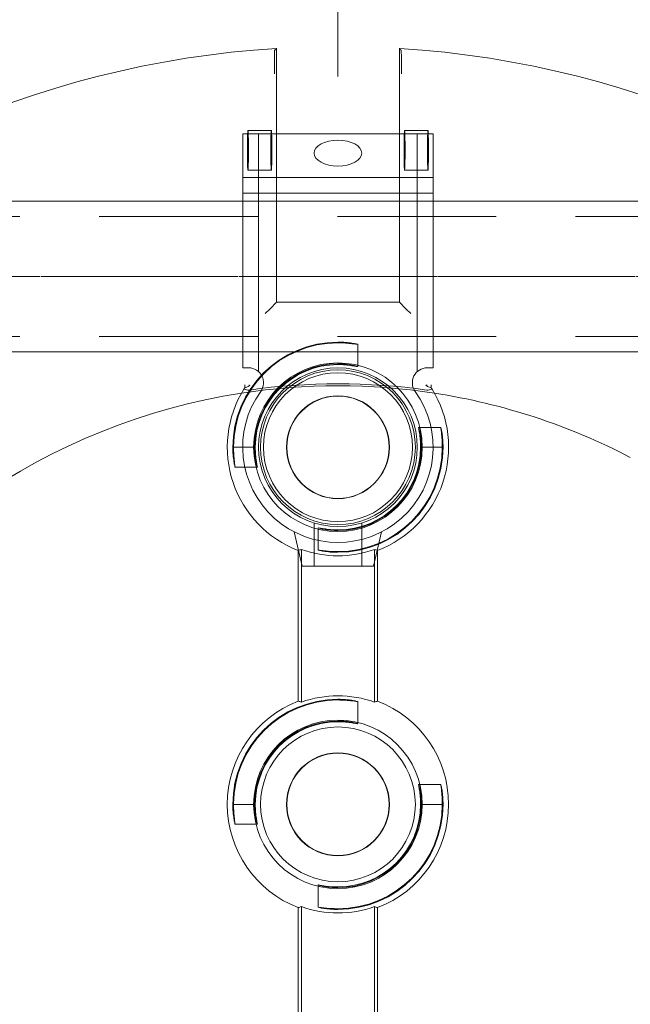
# Model space of a CAD drawing. Units: millimetres. Extents: x 516 to 790, y 0 to 343.
# Drawn here: x 652 to 660, y 296 to 308 of the extents above; entities that cross this region are included whole.
import ezdxf

# ---------------------------------------------------------------- set-up
doc = ezdxf.new("R2010")
doc.units = ezdxf.units.MM
for name, pattern in [('ACISOTGL', [3, 2, -1]), ('HIDDEN', [9.525, 6.35, -3.175]), ('PHANTOM', [2.5, 1.25, -0.25, 0.25, -0.25, 0.25, -0.25])]:
    doc.linetypes.add(name, pattern=pattern)
for name, color, linetype, lineweight in [('0DIMS', 2, 'Continuous', 0), ('2', 2, 'Continuous', 9), ('3', 3, 'HIDDEN', 0), ('6', 6, 'PHANTOM', 13)]:
    doc.layers.add(name, color=color, linetype=linetype, lineweight=lineweight)
doc.layers.add('4', color=4, linetype='Continuous')
doc.styles.get("Standard").update_dxf_attribs({"font": 'arial.ttf'})
doc.dimstyles.new('FCS_Standard$0', dxfattribs={"dimscale": 12, "dimtxt": 0.125, "dimasz": 0.075, "dimexe": 0.05, "dimexo": 0.06, "dimgap": 0.06, "dimtad": 1, "dimdec": 4, "dimzin": 3, "dimdsep": 46, "dimlunit": 4, "dimtxsty": 'Standard', "dimblk1": 'OBLIQUE', "dimblk2": 'OBLIQUE', "dimsah": 1, "dimcen": -0.045, "dimclrd": 2, "dimclre": 2, "dimclrt": 4, "dimadec": 0, "dimazin": 2, "dimtp": 0.1, "dimtm": 0.1, "dimtfac": 0.71, "dimtdec": 4, "dimtofl": 0, "dimtmove": 0, "dimatfit": 3, "dimfxl": 1, "dimfrac": 2, "dimtolj": 1, "dimtzin": 7, "dimlwd": -1, "dimlwe": -1, "dimarcsym": 1})

# ---------------------------------------------------------------- blocks, each defined once
blk = doc.blocks.new('_Oblique')
at = {"color": 0, "linetype": 'ByBlock', "lineweight": -2}
blk.add_line((-0.5, -0.5), (0.5, 0.5), dxfattribs=at)
blk = doc.blocks.new('*D17')
at = {"layer": '0DIMS', "color": 2, "linetype": 'Continuous', "transparency": 16777216}
for p, q in [((560.063, 305.468), (560.063, 323.793)), ((752.075, 306.418), (752.075, 323.793))]:
    blk.add_line(p, q, dxfattribs=at)
at = {"layer": '0DIMS', "color": 2, "linetype": 'ByBlock', "transparency": 16777216}
blk.add_line((560.063, 323.193), (752.075, 323.193), dxfattribs=at)
at = {"layer": 'Defpoints', "color": 0, "transparency": 16777216}
for p in [(752.075, 323.193), (752.075, 305.698), (560.063, 304.748)]:
    blk.add_point(p, dxfattribs=at)
at = {"layer": '0DIMS', "color": 2, "transparency": 16777216, "xscale": 0.8999999999999999, "yscale": 0.8999999999999999, "zscale": 0.8999999999999999, "rotation": 180}
blk.add_blockref('_Oblique', (560.063, 323.193), dxfattribs=at)
at = {"layer": '0DIMS', "color": 2, "transparency": 16777216, "xscale": 0.8999999999999999, "yscale": 0.8999999999999999, "zscale": 0.8999999999999999}
blk.add_blockref('_Oblique', (752.075, 323.193), dxfattribs=at)
at = {"layer": '0DIMS', "color": 4, "transparency": 16777216, "insert": (656.663, 325.445), "char_height": 3, "attachment_point": 5}
blk.add_mtext('\\A1;16\'-0"', dxfattribs=at)
blk = doc.blocks.new('*D18')
at = {"layer": '0DIMS', "color": 2, "linetype": 'Continuous', "transparency": 16777216}
for p, q in [((583.763, 307.268), (583.763, 314.428)), ((656.069, 307.268), (656.069, 314.428))]:
    blk.add_line(p, q, dxfattribs=at)
at = {"layer": '0DIMS', "color": 2, "linetype": 'ByBlock', "transparency": 16777216}
blk.add_line((656.069, 313.828), (583.763, 313.828), dxfattribs=at)
at = {"layer": 'Defpoints', "color": 0, "transparency": 16777216}
for p in [(583.763, 313.828), (583.763, 306.548), (656.069, 306.548)]:
    blk.add_point(p, dxfattribs=at)
at = {"layer": '0DIMS', "color": 2, "transparency": 16777216, "xscale": 0.8999999999999999, "yscale": 0.8999999999999999, "zscale": 0.8999999999999999, "rotation": 180}
blk.add_blockref('_Oblique', (583.763, 313.828), dxfattribs=at)
at = {"layer": '0DIMS', "color": 2, "transparency": 16777216, "xscale": 0.8999999999999999, "yscale": 0.8999999999999999, "zscale": 0.8999999999999999}
blk.add_blockref('_Oblique', (656.069, 313.828), dxfattribs=at)
at = {"layer": '0DIMS', "color": 4, "transparency": 16777216, "insert": (619.916, 316.099), "char_height": 3, "attachment_point": 5}
blk.add_mtext('\\A1;6\'-0 5/16"', dxfattribs=at)
blk = doc.blocks.new('*D19')
at = {"layer": '0DIMS', "color": 2, "linetype": 'Continuous', "transparency": 16777216}
for p, q in [((656.069, 307.268), (656.069, 314.428)), ((728.375, 307.268), (728.375, 314.428))]:
    blk.add_line(p, q, dxfattribs=at)
at = {"layer": '0DIMS', "color": 2, "linetype": 'ByBlock', "transparency": 16777216}
blk.add_line((728.375, 313.828), (656.069, 313.828), dxfattribs=at)
at = {"layer": 'Defpoints', "color": 0, "transparency": 16777216}
for p in [(656.069, 313.828), (656.069, 306.548), (728.375, 306.548)]:
    blk.add_point(p, dxfattribs=at)
at = {"layer": '0DIMS', "color": 2, "transparency": 16777216, "xscale": 0.8999999999999999, "yscale": 0.8999999999999999, "zscale": 0.8999999999999999, "rotation": 180}
blk.add_blockref('_Oblique', (656.069, 313.828), dxfattribs=at)
at = {"layer": '0DIMS', "color": 2, "transparency": 16777216, "xscale": 0.8999999999999999, "yscale": 0.8999999999999999, "zscale": 0.8999999999999999}
blk.add_blockref('_Oblique', (728.375, 313.828), dxfattribs=at)
at = {"layer": '0DIMS', "color": 4, "transparency": 16777216, "insert": (692.222, 316.099), "char_height": 3, "attachment_point": 5}
blk.add_mtext('\\A1;6\'-0 5/16"', dxfattribs=at)
blk = doc.blocks.new('A$C665B4A51')
at = {"layer": '2'}
for p, q in [((-1.2, 1.125), (-1.2, 1.2)), ((-1.2, 1.2), (1.75, 1.2)), ((-1, -1.2), (-1, 1.2)), ((1, -1.2), (1, 1.2)), ((1.2, -1.2), (1.2, 1.2)), ((1.75, -1.2), (1.75, 1.2)), ((-3.267, 0.55), (-3.7, 0.45)), ((-3.7, 0.45), (-3.7, -0.45)), ((-3.267, -0.55), (-3.7, -0.45)), ((-1.2, -1.2), (-1.2, -1.125)), ((-1.2, -1.2), (1.75, -1.2))]:
    blk.add_line(p, q, dxfattribs=at)
blk.add_circle((-2.2, 0), 1, dxfattribs=at)
for centre, radius, start, end in [((-2.2, 0), 1.2, 54.1556, 305.8444), ((-1.388, 1.125), 0.188, 234.1556, 0), ((-1.388, -1.125), 0.188, 0, 125.8444)]:
    blk.add_arc(centre, radius, start, end, dxfattribs=at)
blk.add_ellipse((1.506, 0), major_axis=(0, -0.3), ratio=0.543251, dxfattribs=at)
at = {"layer": '3'}
for p, q in [((-1.247, 1), (1.75, 1)), ((-3.154, 0.3), (-3.7, 0.3)), ((-3.154, -0.3), (-3.7, -0.3)), ((-1.247, -1), (1.75, -1))]:
    blk.add_line(p, q, dxfattribs=at)
blk = doc.blocks.new('A$C2c4462a4')
at = {"layer": '6', "linetype": 'ByBlock', "lineweight": 13}
for p, q in [((-0.774, 1.826), (-0.774, 5.026)), ((0.774, 5.026), (0.774, 1.826)), ((-0.799, 4.938), (-0.799, 4.812)), ((0.799, 4.812), (0.799, 4.938)), ((-0.855, 1.745), (-0.917, 1.683)), ((-0.774, 1.826), (-0.855, 1.745)), ((0.774, 1.826), (-0.774, 1.826)), ((0.774, 1.826), (0.855, 1.745)), ((0.855, 1.745), (0.917, 1.683)), ((-1.324, 0), (-1.315, 0)), ((-1.05, 0), (-1.041, 0)), ((1.05, 0), (1.041, 0)), ((1.324, 0), (1.315, 0)), ((-0.5, -3.199), (-0.5, -1.301)), ((-0.461, -3.212), (-0.461, -1.288)), ((0.461, -1.288), (0.461, -3.212)), ((0.5, -1.301), (0.5, -3.199)), ((-1.324, -4.5), (-1.315, -4.5)), ((-1.05, -4.5), (-1.041, -4.5)), ((1.05, -4.5), (1.041, -4.5)), ((1.324, -4.5), (1.315, -4.5)), ((-0.5, -8.599), (-0.5, -5.801)), ((-0.461, -8.612), (-0.461, -5.788)), ((0.461, -5.788), (0.461, -8.612)), ((0.5, -5.801), (0.5, -8.599))]:
    blk.add_line(p, q, dxfattribs=at)
at = {"layer": '6', "linetype": 'ByBlock', "lineweight": 13, "ltscale": 0.280792}
for p, q in [((-1.134, 3.992), (-0.839, 3.992)), ((0.839, 3.992), (1.134, 3.992)), ((-1.134, 3.492), (-0.839, 3.492)), ((0.839, 3.492), (1.134, 3.492))]:
    blk.add_line(p, q, dxfattribs=at)
at = {"layer": '6', "linetype": 'ByBlock', "lineweight": 13, "ltscale": 0.267084}
for p, q in [((0.25, 1.296), (0.25, 1.015)), ((1.015, 0.25), (1.296, 0.25)), ((-1.296, -0.25), (-1.015, -0.25)), ((-0.25, -1.015), (-0.25, -1.296)), ((0.25, -3.204), (0.25, -3.485)), ((1.015, -4.25), (1.296, -4.25)), ((-1.296, -4.75), (-1.015, -4.75)), ((-0.25, -5.515), (-0.25, -5.796))]:
    blk.add_line(p, q, dxfattribs=at)
at = {"layer": '6', "linetype": 'ByBlock', "lineweight": 13, "ltscale": 0.252649}
for p, q in [((-1.315, 0), (-1.05, 0)), ((1.315, 0), (1.05, 0)), ((-1.315, -4.5), (-1.05, -4.5)), ((1.315, -4.5), (1.05, -4.5))]:
    blk.add_line(p, q, dxfattribs=at)
at = {"layer": '6', "linetype": 'ByBlock', "lineweight": 13}
for centre, radius in [((0, 0), 1.062), ((0, 0), 0.975), ((0, 0), 0.648), ((0, 0), 0.645), ((0, -4.5), 1.062), ((0, -4.5), 0.975), ((0, -4.5), 0.648), ((0, -4.5), 0.645)]:
    blk.add_circle(centre, radius, dxfattribs=at)
for centre, radius, start, end in [((0, -7.2), 12.25, 93.6217, 176.3783), ((0, -7.2), 12.25, 3.6217, 86.3783), ((0, 0), 1.324, 90, 180), ((0, 0), 1.315, 90, 179.9476), ((0, 0), 1.05, 90, 179.9344), ((0, 0), 1.041, 90, 180), ((0, -7.2), 7.974, 98.7765, 151.1551), ((0, 0), 1.394, 148.2859, 248.9808), ((0, 0), 1.394, 291.0192, 31.7141), ((0, -7.2), 7.974, 62.4904, 81.2235), ((0, 0), 1.324, 270, 0), ((0, 0), 1.041, 270, 0), ((0, 0), 1.315, 270, 359.9476), ((0, 0), 1.05, 270, 359.9344), ((0, 0), 1.368, 250.3162, 289.6838), ((0, -4.5), 1.394, 111.0192, 248.9808), ((0, -4.5), 1.324, 90, 180), ((0, -4.5), 1.315, 90, 179.9476), ((0, -4.5), 1.368, 70.3162, 109.6838), ((0, -4.5), 1.394, 291.0192, 68.9808), ((0, -4.5), 1.05, 90, 179.9344), ((0, -4.5), 1.041, 90, 180), ((0, -4.5), 1.324, 270, 0), ((0, -4.5), 1.041, 270, 0), ((0, -4.5), 1.315, 270, 359.9476), ((0, -4.5), 1.05, 270, 359.9344), ((0, -4.5), 1.368, 250.3162, 289.6838)]:
    blk.add_arc(centre, radius, start, end, dxfattribs=at)
at = {"layer": '6', "linetype": 'ByBlock', "lineweight": 13, "ltscale": 1.181824}
blk.add_arc((0, -7.2), 7.974, 81.2235, 98.7765, dxfattribs=at)
at = {"layer": '6', "linetype": 'ByBlock', "lineweight": 13, "ltscale": 1.086938}
blk.add_arc((0, -7.2), 7.999, 81.9533, 98.0467, dxfattribs=at)
at = {"layer": '6', "linetype": 'ByBlock', "lineweight": 13}
for centre, major_axis in [((-1.134, 3.742), (0, 0.25)), ((-0.839, 3.742), (0, -0.25)), ((0.839, 3.742), (0, 0.25)), ((1.134, 3.742), (0, -0.25))]:
    blk.add_ellipse(centre, major_axis=major_axis, ratio=0.026186, dxfattribs=at)
for centre, major_axis, start_param, end_param in [((-0.733, 0), (1.099, 0), 1.939944, 1.983818), ((0.733, 0), (-1.099, 0), 4.299367, 4.343242), ((-1.272, 0), (1.909, 0), 5.128984, 5.151601), ((1.272, 0), (-1.909, 0), 1.131584, 1.154201), ((-1.272, -4.5), (1.909, 0), 1.131584, 1.154201), ((1.272, -4.5), (-1.909, 0), 5.128984, 5.151601), ((-1.272, -4.5), (1.909, 0), 5.128984, 5.151601), ((1.272, -4.5), (-1.909, 0), 1.131584, 1.154201)]:
    blk.add_ellipse(centre, major_axis=major_axis, ratio=0.745432, start_param=start_param, end_param=end_param, dxfattribs=at)
for points, knots in [([(-0.799, 4.938), (-0.799, 4.946), (-0.799, 4.955), (-0.798, 4.969), (-0.798, 4.977), (-0.798, 4.988), (-0.798, 4.993), (-0.798, 4.999), (-0.797, 5.001), (-0.797, 5.001)], [0.7060639, 0.7060639, 0.7060639, 0.7060639, 0.7650063, 0.7650063, 0.8239451, 0.8239451, 0.8828181, 0.8828181, 0.937477, 0.937477, 0.937477, 0.937477]), ([(0.797, 5.001), (0.797, 5.001), (0.798, 4.999), (0.798, 4.993), (0.798, 4.988), (0.798, 4.977), (0.798, 4.969), (0.799, 4.955), (0.799, 4.946), (0.799, 4.938)], [0.9456946, 0.9456946, 0.9456946, 0.9456946, 1.0003536, 1.0003536, 1.0592265, 1.0592265, 1.1181653, 1.1181653, 1.1771077, 1.1771077, 1.1771077, 1.1771077]), ([(-0.8, 4.705), (-0.8, 4.705), (-0.8, 4.705), (-0.8, 4.716), (-0.8, 4.727), (-0.799, 4.75), (-0.799, 4.763), (-0.799, 4.791), (-0.799, 4.802), (-0.799, 4.812)], [-0.0007922, -0.0007922, -0.0007922, -0.0007922, 0, 0, 0.1178841, 0.1178841, 0.2225214, 0.2225214, 0.3058899, 0.3058899, 0.3058899, 0.3058899]), ([(0.799, 4.812), (0.799, 4.802), (0.799, 4.791), (0.799, 4.763), (0.799, 4.75), (0.8, 4.727), (0.8, 4.716), (0.8, 4.705), (0.8, 4.705), (0.8, 4.705)], [0, 0, 0, 0, 0.0769751, 0.0769751, 0.1735878, 0.1735878, 0.2824312, 0.2824312, 0.2831626, 0.2831626, 0.2831626, 0.2831626]), ([(0, 1.324), (0.032, 1.324), (0.065, 1.323), (0.127, 1.318), (0.155, 1.314), (0.199, 1.308), (0.218, 1.304), (0.244, 1.298), (0.25, 1.296), (0.25, 1.296), (0.25, 1.295), (0.244, 1.296), (0.218, 1.3), (0.199, 1.302), (0.154, 1.307), (0.126, 1.31), (0.065, 1.314), (0.031, 1.315), (0, 1.315)], [2.875275, 2.875275, 2.875275, 2.875275, 3.115759, 3.115759, 3.356243, 3.356243, 3.59683, 3.59683, 3.837417, 3.837417, 3.837417, 4.076445, 4.076445, 4.315473, 4.315473, 4.554728, 4.554728, 4.793983, 4.793983, 4.793983, 4.793983]), ([(0, 1.05), (0.032, 1.05), (0.065, 1.048), (0.127, 1.042), (0.155, 1.038), (0.199, 1.03), (0.218, 1.025), (0.244, 1.018), (0.25, 1.016), (0.25, 1.015), (0.243, 1.016), (0.218, 1.021), (0.199, 1.024), (0.154, 1.031), (0.126, 1.035), (0.065, 1.04), (0.031, 1.041), (0, 1.041)], [0.9644, 0.9644, 0.9644, 0.9644, 1.20543, 1.20543, 1.44646, 1.44646, 1.68763, 1.68763, 1.9288, 1.9288, 2.167997, 2.167997, 2.407194, 2.407194, 2.646674, 2.646674, 2.886155, 2.886155, 2.886155, 2.886155]), ([(-1.174, 0.751), (-1.174, 0.75), (-1.174, 0.75), (-1.178, 0.745), (-1.182, 0.739), (-1.186, 0.733)], [0.6330043, 0.6330043, 0.6330043, 0.6330043, 0.6393038, 0.6393038, 0.7632986, 0.7632986, 0.7632986, 0.7632986]), ([(-1.173, 0.786), (-1.173, 0.786), (-1.173, 0.786), (-1.174, 0.774), (-1.174, 0.762), (-1.174, 0.751)], [-0.0007916, -0.0007916, -0.0007916, -0.0007916, 0, 0, 0.1230878, 0.1230878, 0.1230878, 0.1230878]), ([(-1.119, 0.786), (-1.119, 0.786), (-1.119, 0.786), (-1.119, 0.783), (-1.119, 0.78), (-1.118, 0.777)], [-0.00060453, -0.00060453, -0.00060453, -0.00060453, 0, 0, 0.04000978, 0.04000978, 0.04000978, 0.04000978]), ([(-1.118, 0.777), (-1.118, 0.777), (-1.118, 0.777), (-1.115, 0.778), (-1.109, 0.779), (-1.109, 0.78)], [0.1966977, 0.1966977, 0.1966977, 0.1966977, 0.2078277, 0.2078277, 0.3388946, 0.3388946, 0.3388946, 0.3388946]), ([(1.109, 0.78), (1.109, 0.78), (1.109, 0.78), (1.112, 0.779), (1.116, 0.778), (1.118, 0.777), (1.118, 0.777), (1.118, 0.777)], [0, 0, 0, 0, 0.0281776, 0.0281776, 0.1333173, 0.1333173, 0.1425512, 0.1425512, 0.1425512, 0.1425512]), ([(1.118, 0.777), (1.119, 0.78), (1.119, 0.783), (1.119, 0.786), (1.119, 0.786), (1.119, 0.786)], [0.10325023, 0.10325023, 0.10325023, 0.10325023, 0.1479033, 0.1479033, 0.14861602, 0.14861602, 0.14861602, 0.14861602]), ([(1.174, 0.751), (1.174, 0.762), (1.174, 0.774), (1.173, 0.786), (1.173, 0.786), (1.173, 0.786)], [0.1949693, 0.1949693, 0.1949693, 0.1949693, 0.3048045, 0.3048045, 0.3055108, 0.3055108, 0.3055108, 0.3055108]), ([(1.186, 0.733), (1.182, 0.738), (1.179, 0.744), (1.175, 0.749), (1.175, 0.75), (1.174, 0.751)], [0.2422836, 0.2422836, 0.2422836, 0.2422836, 0.3577727, 0.3577727, 0.3748134, 0.3748134, 0.3748134, 0.3748134]), ([(1.041, 0), (1.041, 0.031), (1.04, 0.065), (1.035, 0.126), (1.031, 0.154), (1.024, 0.199), (1.021, 0.218), (1.016, 0.243), (1.015, 0.25), (1.016, 0.25), (1.018, 0.244), (1.025, 0.218), (1.03, 0.199), (1.038, 0.155), (1.042, 0.127), (1.048, 0.065), (1.05, 0.032), (1.05, 0), (1.05, -0.001), (1.05, -0.001)], [0.957355, 0.957355, 0.957355, 0.957355, 1.196836, 1.196836, 1.436316, 1.436316, 1.675513, 1.675513, 1.91471, 1.91471, 2.15588, 2.15588, 2.39705, 2.39705, 2.63808, 2.63808, 2.87911, 2.87911, 2.882163, 2.882163, 2.882163, 2.882163]), ([(1.315, -0.001), (1.315, -0.001), (1.315, 0), (1.315, 0.031), (1.314, 0.065), (1.31, 0.126), (1.307, 0.154), (1.302, 0.199), (1.3, 0.218), (1.296, 0.244), (1.295, 0.25), (1.296, 0.25), (1.296, 0.25), (1.298, 0.244), (1.304, 0.218), (1.308, 0.199), (1.314, 0.155), (1.318, 0.127), (1.323, 0.065), (1.324, 0.032), (1.324, 0)], [2.877798, 2.877798, 2.877798, 2.877798, 2.88085, 2.88085, 3.120106, 3.120106, 3.359361, 3.359361, 3.598389, 3.598389, 3.837417, 3.837417, 3.837417, 4.078003, 4.078003, 4.31859, 4.31859, 4.559075, 4.559075, 4.799559, 4.799559, 4.799559, 4.799559]), ([(-1.315, 0.001), (-1.315, 0.001), (-1.315, 0), (-1.315, -0.031), (-1.314, -0.065), (-1.31, -0.126), (-1.307, -0.154), (-1.302, -0.199), (-1.3, -0.218), (-1.296, -0.244), (-1.295, -0.25), (-1.296, -0.25), (-1.298, -0.244), (-1.304, -0.218), (-1.308, -0.199), (-1.314, -0.155), (-1.318, -0.127), (-1.323, -0.065), (-1.324, -0.032), (-1.324, 0)], [0.953513, 0.953513, 0.953513, 0.953513, 0.956566, 0.956566, 1.195821, 1.195821, 1.435076, 1.435076, 1.674104, 1.674104, 1.913132, 1.913132, 2.153719, 2.153719, 2.394306, 2.394306, 2.63479, 2.63479, 2.875275, 2.875275, 2.875275, 2.875275]), ([(-1.041, 0), (-1.041, -0.031), (-1.04, -0.065), (-1.035, -0.126), (-1.031, -0.154), (-1.024, -0.199), (-1.021, -0.218), (-1.016, -0.243), (-1.015, -0.25), (-1.015, -0.25), (-1.016, -0.25), (-1.018, -0.244), (-1.025, -0.218), (-1.03, -0.199), (-1.038, -0.155), (-1.042, -0.127), (-1.048, -0.065), (-1.05, -0.032), (-1.05, 0), (-1.05, 0.001), (-1.05, 0.001)], [2.886155, 2.886155, 2.886155, 2.886155, 3.125635, 3.125635, 3.365116, 3.365116, 3.604313, 3.604313, 3.84351, 3.84351, 3.84351, 4.08468, 4.08468, 4.325849, 4.325849, 4.56688, 4.56688, 4.80791, 4.80791, 4.810963, 4.810963, 4.810963, 4.810963]), ([(0, -1.05), (-0.032, -1.05), (-0.065, -1.048), (-0.127, -1.042), (-0.155, -1.038), (-0.199, -1.03), (-0.218, -1.025), (-0.244, -1.018), (-0.25, -1.016), (-0.25, -1.015), (-0.25, -1.015), (-0.243, -1.016), (-0.218, -1.021), (-0.199, -1.024), (-0.154, -1.031), (-0.126, -1.035), (-0.065, -1.04), (-0.031, -1.041), (0, -1.041)], [2.87911, 2.87911, 2.87911, 2.87911, 3.12014, 3.12014, 3.361171, 3.361171, 3.60234, 3.60234, 3.84351, 3.84351, 3.84351, 4.082707, 4.082707, 4.321904, 4.321904, 4.561385, 4.561385, 4.800865, 4.800865, 4.800865, 4.800865]), ([(0, -1.324), (-0.032, -1.324), (-0.065, -1.323), (-0.127, -1.318), (-0.155, -1.314), (-0.199, -1.308), (-0.218, -1.304), (-0.244, -1.298), (-0.25, -1.296), (-0.25, -1.295), (-0.244, -1.296), (-0.218, -1.3), (-0.199, -1.302), (-0.154, -1.307), (-0.126, -1.31), (-0.065, -1.314), (-0.031, -1.315), (0, -1.315)], [0.962142, 0.962142, 0.962142, 0.962142, 1.202626, 1.202626, 1.44311, 1.44311, 1.683697, 1.683697, 1.924284, 1.924284, 2.163312, 2.163312, 2.40234, 2.40234, 2.641595, 2.641595, 2.88085, 2.88085, 2.88085, 2.88085]), ([(0, -3.176), (0.032, -3.176), (0.065, -3.177), (0.127, -3.182), (0.155, -3.186), (0.199, -3.192), (0.218, -3.196), (0.244, -3.202), (0.25, -3.204), (0.25, -3.204), (0.25, -3.205), (0.244, -3.204), (0.218, -3.2), (0.199, -3.198), (0.154, -3.193), (0.126, -3.19), (0.065, -3.186), (0.031, -3.185), (0, -3.185)], [2.875275, 2.875275, 2.875275, 2.875275, 3.115759, 3.115759, 3.356243, 3.356243, 3.59683, 3.59683, 3.837417, 3.837417, 3.837417, 4.076445, 4.076445, 4.315473, 4.315473, 4.554728, 4.554728, 4.793983, 4.793983, 4.793983, 4.793983]), ([(0, -3.45), (0.032, -3.45), (0.065, -3.452), (0.127, -3.458), (0.155, -3.462), (0.199, -3.47), (0.218, -3.475), (0.244, -3.482), (0.25, -3.484), (0.25, -3.485), (0.243, -3.484), (0.218, -3.479), (0.199, -3.476), (0.154, -3.469), (0.126, -3.465), (0.065, -3.46), (0.031, -3.459), (0, -3.459)], [0.9644, 0.9644, 0.9644, 0.9644, 1.20543, 1.20543, 1.44646, 1.44646, 1.68763, 1.68763, 1.9288, 1.9288, 2.167997, 2.167997, 2.407194, 2.407194, 2.646674, 2.646674, 2.886155, 2.886155, 2.886155, 2.886155]), ([(1.041, -4.5), (1.041, -4.469), (1.04, -4.435), (1.035, -4.374), (1.031, -4.346), (1.024, -4.301), (1.021, -4.282), (1.016, -4.257), (1.015, -4.25), (1.016, -4.25), (1.018, -4.256), (1.025, -4.282), (1.03, -4.301), (1.038, -4.345), (1.042, -4.373), (1.048, -4.435), (1.05, -4.468), (1.05, -4.5), (1.05, -4.501), (1.05, -4.501)], [0.957355, 0.957355, 0.957355, 0.957355, 1.196836, 1.196836, 1.436316, 1.436316, 1.675513, 1.675513, 1.91471, 1.91471, 2.15588, 2.15588, 2.39705, 2.39705, 2.63808, 2.63808, 2.87911, 2.87911, 2.882163, 2.882163, 2.882163, 2.882163]), ([(1.315, -4.501), (1.315, -4.501), (1.315, -4.5), (1.315, -4.469), (1.314, -4.435), (1.31, -4.374), (1.307, -4.346), (1.302, -4.301), (1.3, -4.282), (1.296, -4.256), (1.295, -4.25), (1.296, -4.25), (1.296, -4.25), (1.298, -4.256), (1.304, -4.282), (1.308, -4.301), (1.314, -4.345), (1.318, -4.373), (1.323, -4.435), (1.324, -4.468), (1.324, -4.5)], [2.877798, 2.877798, 2.877798, 2.877798, 2.88085, 2.88085, 3.120106, 3.120106, 3.359361, 3.359361, 3.598389, 3.598389, 3.837417, 3.837417, 3.837417, 4.078003, 4.078003, 4.31859, 4.31859, 4.559075, 4.559075, 4.799559, 4.799559, 4.799559, 4.799559]), ([(-1.315, -4.499), (-1.315, -4.499), (-1.315, -4.5), (-1.315, -4.531), (-1.314, -4.565), (-1.31, -4.626), (-1.307, -4.654), (-1.302, -4.699), (-1.3, -4.718), (-1.296, -4.744), (-1.295, -4.75), (-1.296, -4.75), (-1.298, -4.744), (-1.304, -4.718), (-1.308, -4.699), (-1.314, -4.655), (-1.318, -4.627), (-1.323, -4.565), (-1.324, -4.532), (-1.324, -4.5)], [0.953513, 0.953513, 0.953513, 0.953513, 0.956566, 0.956566, 1.195821, 1.195821, 1.435076, 1.435076, 1.674104, 1.674104, 1.913132, 1.913132, 2.153719, 2.153719, 2.394306, 2.394306, 2.63479, 2.63479, 2.875275, 2.875275, 2.875275, 2.875275]), ([(-1.041, -4.5), (-1.041, -4.531), (-1.04, -4.565), (-1.035, -4.626), (-1.031, -4.654), (-1.024, -4.699), (-1.021, -4.718), (-1.016, -4.743), (-1.015, -4.75), (-1.015, -4.75), (-1.016, -4.75), (-1.018, -4.744), (-1.025, -4.718), (-1.03, -4.699), (-1.038, -4.655), (-1.042, -4.627), (-1.048, -4.565), (-1.05, -4.532), (-1.05, -4.5), (-1.05, -4.499), (-1.05, -4.499)], [2.886155, 2.886155, 2.886155, 2.886155, 3.125635, 3.125635, 3.365116, 3.365116, 3.604313, 3.604313, 3.84351, 3.84351, 3.84351, 4.08468, 4.08468, 4.325849, 4.325849, 4.56688, 4.56688, 4.80791, 4.80791, 4.810963, 4.810963, 4.810963, 4.810963]), ([(0, -5.55), (-0.032, -5.55), (-0.065, -5.548), (-0.127, -5.542), (-0.155, -5.538), (-0.199, -5.53), (-0.218, -5.525), (-0.244, -5.518), (-0.25, -5.516), (-0.25, -5.515), (-0.25, -5.515), (-0.243, -5.516), (-0.218, -5.521), (-0.199, -5.524), (-0.154, -5.531), (-0.126, -5.535), (-0.065, -5.54), (-0.031, -5.541), (0, -5.541)], [2.87911, 2.87911, 2.87911, 2.87911, 3.12014, 3.12014, 3.361171, 3.361171, 3.60234, 3.60234, 3.84351, 3.84351, 3.84351, 4.082707, 4.082707, 4.321904, 4.321904, 4.561385, 4.561385, 4.800865, 4.800865, 4.800865, 4.800865]), ([(0, -5.824), (-0.032, -5.824), (-0.065, -5.823), (-0.127, -5.818), (-0.155, -5.814), (-0.199, -5.808), (-0.218, -5.804), (-0.244, -5.798), (-0.25, -5.796), (-0.25, -5.795), (-0.244, -5.796), (-0.218, -5.8), (-0.199, -5.802), (-0.154, -5.807), (-0.126, -5.81), (-0.065, -5.814), (-0.031, -5.815), (0, -5.815)], [0.962142, 0.962142, 0.962142, 0.962142, 1.202626, 1.202626, 1.44311, 1.44311, 1.683697, 1.683697, 1.924284, 1.924284, 2.163312, 2.163312, 2.40234, 2.40234, 2.641595, 2.641595, 2.88085, 2.88085, 2.88085, 2.88085])]:
    blk.add_open_spline(points, degree=3, knots=knots, dxfattribs=at)
for points, degree in [([(-0.774, 5.026), (-0.785, 5.013), (-0.797, 5.001)], 2), ([(0.774, 5.026), (0.785, 5.013), (0.797, 5.001)], 2), ([(-1.13, 0.764), (-1.123, 0.769), (-1.117, 0.774), (-1.11, 0.779)], 3), ([(-1.13, 0.764), (-1.124, 0.77), (-1.119, 0.777)], 2), ([(-1.119, 0.777), (-1.119, 0.777), (-1.118, 0.777)], 2), ([(-1.11, 0.779), (-1.11, 0.779), (-1.109, 0.779), (-1.109, 0.78)], 3), ([(1.109, 0.78), (1.109, 0.779), (1.11, 0.779), (1.11, 0.779)], 3), ([(1.11, 0.779), (1.117, 0.774), (1.123, 0.769), (1.13, 0.764)], 3), ([(1.13, 0.764), (1.124, 0.77), (1.119, 0.777)], 2)]:
    blk.add_open_spline(points, degree=degree, dxfattribs=at)
blk.add_rational_spline([(1.118, 0.777), (1.119, 0.777), (1.119, 0.777)], [0.9999999997, 0.999999999702, 0.999999999706], degree=2, dxfattribs=at)
at = {"layer": '6', "linetype": 'ByBlock', "lineweight": 13, "ltscale": 0.065079}
for points, knots in [([(-1.186, 0.733), (-1.176, 0.728), (-1.165, 0.724), (-1.141, 0.719), (-1.129, 0.719), (-1.12, 0.72)], [0.146034, 0.146034, 0.146034, 0.146034, 0.222569, 0.222569, 0.306991, 0.306991, 0.306991, 0.306991]), ([(1.12, 0.72), (1.129, 0.719), (1.141, 0.719), (1.165, 0.724), (1.176, 0.728), (1.186, 0.733)], [0, 0, 0, 0, 0.0752606, 0.0752606, 0.1434902, 0.1434902, 0.1434902, 0.1434902])]:
    blk.add_open_spline(points, degree=3, knots=knots, dxfattribs=at)
blk = doc.blocks.new('A$C386af401')
at = {"layer": '2'}
blk.add_circle((0, -2.2), 0.938, dxfattribs=at)
blk.add_blockref('A$C2c4462a4', (0, -2.2), dxfattribs=at)
at = {"layer": '4', "xscale": -1, "rotation": 270}
blk.add_blockref('A$C665B4A51', (0, 0), dxfattribs=at)

msp = doc.modelspace()

# ---------------------------------------------------------------- linework, layer by layer
at = {"layer": '2'}
for p, q in [((560.06267, 305.6981), (749.37517, 305.6981)), ((560.06267, 303.7981), (749.37517, 303.7981))]:
    msp.add_line(p, q, dxfattribs=at)
at = {"layer": '3', "linetype": 'ACISOTGL'}
for p, q in [((560.06267, 305.5031), (749.37517, 305.5031)), ((560.06267, 303.9931), (749.37517, 303.9931))]:
    msp.add_line(p, q, dxfattribs=at)
at = {"layer": '6'}
for p, q in [((752.07517, 304.7481), (560.06267, 304.7481)), ((560.06267, 304.7481), (752.07517, 304.7481))]:
    msp.add_line(p, q, dxfattribs=at)

# ---------------------------------------------------------------- block references
at = {"layer": '2'}
msp.add_blockref('A$C386af401', (656.06892, 304.7981), dxfattribs=at)

# ---------------------------------------------------------------- dimensions: what is measured, and where the dimension line sits
at = {"layer": '0DIMS'}
dim = msp.add_linear_dim(base=(752.07517, 323.19339), p1=(560.06267, 304.7481), p2=(752.07517, 305.6981), dimstyle='FCS_Standard$0', override={"dimtxt": 0.25}, dxfattribs=at)
dim.commit()
dim.dimension.update_dxf_attribs({"geometry": '*D17', "text_midpoint": (656.66267, 323.19339), "dimtype": 160})
for base, p1, p2, picture, middle in [((583.7626663362, 313.8283251015), (656.0689163362, 306.5480950649), (583.7626663362, 306.5480950649), '*D18', (619.9157913362, 316.0994847195)), ((656.0689163362, 313.8283251015), (728.3751663362, 306.5480950649), (656.0689163362, 306.5480950649), '*D19', (692.2220413362, 316.0994847195))]:
    dim = msp.add_linear_dim(base=base, p1=p1, p2=p2, dimstyle='FCS_Standard$0', override={"dimtxt": 0.25}, dxfattribs=at)
    dim.commit()
    dim.dimension.update_dxf_attribs({"geometry": picture, "text_midpoint": middle})

doc.saveas('drawing.dxf')
